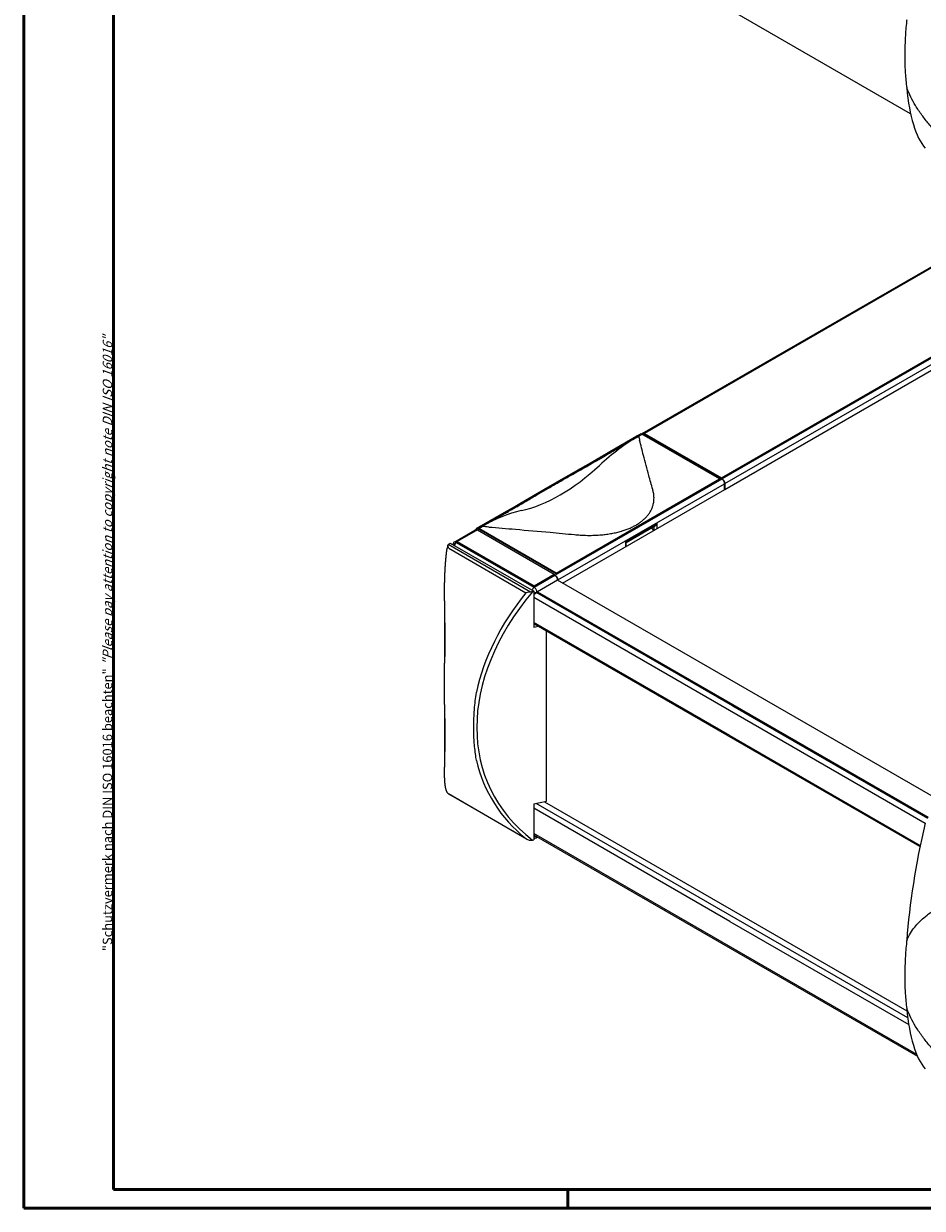
# Model space of a CAD drawing. Units: millimetres. Extents: x 1 to 593, y 1 to 419.
# Drawn here: x 1 to 191, y 1 to 252 of the extents above; entities that cross this region are included whole.
import ezdxf

# ---------------------------------------------------------------- set-up
doc = ezdxf.new("R2010")
doc.units = ezdxf.units.MM
doc.styles.get("Standard").update_dxf_attribs({"font": 'isocp.shx', "width": 1.2})

msp = doc.modelspace()

# ---------------------------------------------------------------- linework, layer by layer
at = {"color": 1, "linetype": 'Continuous', "lineweight": 50}
for p, q in [((1, 1), (1, 419)), ((116, 5), (116, 1)), ((593, 1), (1, 1))]:
    msp.add_line(p, q, dxfattribs=at)
at = {"color": 3, "linetype": 'Continuous', "lineweight": 50}
for p, q in [((20, 5), (20, 415)), ((589, 5), (20, 5))]:
    msp.add_line(p, q, dxfattribs=at)
at = {"color": 1}
for p, q in [((188.4544114, 232.5084648), (95.1147897, 286.3981205)), ((131.6964744, 164.8423353), (232.7420334, 223.181016)), ((233.2834548, 223.2230426), (132.2378957, 164.8843619)), ((148.5013517, 155.4946512), (249.5469107, 213.8333319)), ((148.5013517, 155.3313519), (249.5469107, 213.6700326)), ((249.6883321, 213.588383), (148.642773, 155.2497023)), ((149.2084585, 154.2699064), (250.2540175, 212.6085871)), ((149.2084585, 153.0451615), (250.2540175, 211.3838422)), ((130.567974, 164.3540946), (131.2722103, 164.7606857)), ((130.967974, 164.3144716), (131.6722103, 164.7210626)), ((131.6367854, 164.7402331), (131.7257637, 164.7916047)), ((148.0770876, 155.2497023), (131.6722103, 164.7210626)), ((131.8136317, 164.6394129), (132.0257637, 164.7618874)), ((132.0257637, 164.7618874), (148.5720624, 155.2088774)), ((132.0964744, 164.8027123), (132.2378957, 164.8843619)), ((132.2378957, 164.7210626), (132.0964744, 164.8027123)), ((132.2378957, 164.8843619), (148.5013517, 155.4946512)), ((132.2378957, 164.8843619), (132.2378957, 164.7210626)), ((148.5013517, 155.3313519), (148.5013517, 155.4946512)), ((148.5720624, 155.2088774), (113.3581447, 134.8781126)), ((113.5702767, 135.3271857), (148.0770876, 155.2497023)), ((148.0770876, 155.0864029), (113.5702767, 135.1638864)), ((113.9238301, 133.8983167), (149.1377478, 154.2290815)), ((114.9137796, 133.2451194), (149.2084585, 153.0451615)), ((148.0770876, 155.2497023), (148.0770876, 155.0864029)), ((148.642773, 155.2497023), (148.5013517, 155.3313519)), ((149.1377478, 153.0043367), (149.1377478, 154.2290815)), ((149.2084585, 154.2699064), (149.2084585, 153.0451615)), ((134.8895461, 145.7987543), (128.1720317, 141.9203956)), ((128.3184783, 141.8358446), (134.5359928, 145.4255282)), ((134.8895461, 144.7781336), (134.8895461, 145.7987543)), ((92.0984946, 141.980431), (96.3411353, 144.4299208)), ((96.8825567, 144.4719474), (92.639916, 142.0224576)), ((96.5206697, 144.4659342), (96.8653994, 144.664964)), ((96.7653994, 144.8381691), (97.4696357, 145.2447601)), ((96.8825567, 144.4719474), (97.1653994, 144.6352467)), ((96.8825567, 144.4719474), (113.1460126, 135.0822367)), ((97.1653994, 144.798546), (97.8696357, 145.205137)), ((113.5702767, 135.3271857), (97.1653994, 144.798546)), ((113.5702767, 135.1638864), (97.1653994, 144.6352467)), ((133.6714547, 144.9263869), (134.0636814, 144.4384503)), ((134.0636814, 144.4384503), (134.1824394, 144.3698853)), ((134.1824394, 145.2214041), (134.1824394, 144.3698853)), ((92.4984946, 141.940808), (92.639916, 142.0224576)), ((92.639916, 141.8591583), (92.4984946, 141.940808)), ((92.639916, 141.8591583), (92.4984946, 141.7775087)), ((108.9033719, 132.3061483), (92.4984946, 141.7775087)), ((92.639916, 142.0224576), (108.9033719, 132.632747)), ((92.639916, 141.8591583), (92.639916, 142.0224576)), ((108.9033719, 132.4694476), (92.639916, 141.8591583)), ((128.3184783, 141.8358446), (128.1720317, 141.9203956)), ((128.1720317, 141.9203956), (128.1720317, 140.8997748)), ((128.3184783, 140.9843258), (128.3184783, 141.8358446)), ((113.5702767, 135.1638864), (113.5702767, 135.3271857)), ((108.9033719, 132.632747), (113.1460126, 135.0822367)), ((113.1460126, 134.9189374), (108.9033719, 132.4694476)), ((113.287434, 134.8372877), (108.9033719, 132.3061483)), ((113.8531194, 133.8574918), (109.6104787, 131.4080021)), ((113.1460126, 135.0822367), (113.1460126, 134.9189374)), ((113.3581447, 134.8781126), (113.1460126, 135.000587)), ((113.1460126, 134.9189374), (113.287434, 134.8372877)), ((196.3502982, 86.2277234), (113.8531194, 133.8574918)), ((113.9238301, 133.816667), (113.9238301, 133.8983167)), ((109.4690574, 131.1630531), (108.8326613, 130.7956297)), ((108.9033719, 132.632747), (108.9033719, 132.4694476)), ((109.4690574, 131.3263524), (109.6104787, 131.4080021)), ((109.4690574, 131.1630531), (109.4690574, 131.3263524)), ((109.6104787, 131.2447028), (109.4690574, 131.1630531)), ((150.8348041, 107.2805281), (109.4690574, 131.1630531)), ((109.6104787, 131.4080021), (109.6104787, 131.2447028)), ((109.6104787, 131.4080021), (192.1550378, 83.7508787)), ((109.6104787, 131.2447028), (192.0734159, 83.6347038)), ((89.9414976, 129.5106272), (89.9414976, 116.2754088)), ((108.8326613, 130.224082), (191.5104581, 82.4900338)), ((150.2691186, 100.9608446), (108.8326613, 124.8841944)), ((190.4423502, 77.4962553), (108.8326613, 124.6136312)), ((150.8348041, 107.2805281), (192.0136164, 83.5059297)), ((150.2691186, 100.9608446), (190.4916329, 77.7383652)), ((150.2691186, 61.6710291), (108.8326613, 85.5943789)), ((187.861588, 41.2734013), (109.2992375, 86.6313955)), ((111.0618589, 87.0017898), (187.6915438, 42.7596206)), ((189.7406551, 33.5422393), (108.8326613, 80.2544913)), ((108.9033719, 79.9431033), (189.8953403, 33.1823685)), ((109.3033719, 79.3575468), (109.6104787, 79.534855)), ((150.2691186, 61.6710291), (188.0675448, 39.8480976))]:
    msp.add_line(p, q, dxfattribs=at)
at = {"color": 7}
for p, q in [((90.7336376, 141.3592947), (91.1549917, 141.695859)), ((108.1026859, 131.33127), (90.7336376, 141.3592947)), ((90.8411452, 140.5868746), (107.1564404, 131.1672345)), ((91.1549917, 141.695859), (108.8326613, 131.4896517)), ((108.8326613, 131.4896517), (108.5588393, 131.4132459)), ((108.8326613, 131.4896517), (108.8326613, 123.8635737)), ((109.7851291, 124.0637237), (108.8326613, 123.8635737)), ((111.5284351, 87.0998354), (111.5284351, 123.0572255)), ((89.9414976, 107.5261239), (89.9414976, 94.2909055)), ((107.2974516, 79.0909689), (90.7838449, 88.6251042)), ((107.1564404, 79.1797662), (90.8411452, 88.5994062)), ((108.8326613, 86.53335), (111.5284351, 87.0998354)), ((108.8326613, 86.53335), (108.8326613, 78.9072719)), ((108.5588393, 78.8685968), (108.8326613, 78.9072719))]:
    msp.add_line(p, q, dxfattribs=at)
at = {"color": 1}
for centre, start, end in [((92.4984946, 141.2876107), 120, 173.437443165), ((108.9033719, 80.0503671), 264.929103317, 300)]:
    msp.add_arc(centre, 0.8, start, end, dxfattribs=at)
msp.add_ellipse((207.2455728, 275.678563), major_axis=(12.8287102, 52.4246061), ratio=0.2898732602, start_param=2.4426376929, end_param=2.9307784655)
for centre, major_axis, start_param, end_param in [((130.967974, 131.6546083), (-20, -34.6410162), 3.926990817, 4.2238840145), ((130.967974, 163.6612743), (0.4, -0.6928203), 2.3561944902, 3.1415926536), ((131.6722103, 164.0678653), (0.4, -0.6928203), 2.3561944902, 3.1415926536), ((132.0964744, 164.149515), (0.4, -0.6928203), 2.3561944902, 3.4117396144), ((132.0257637, 164.2719895), (0.3, -0.5196152), 2.3561944902, 3.1415926536), ((114.4188048, 184.5619295), (-20, -34.6410162), 0.4885049659, 1.0822913609), ((148.5720624, 154.5556802), (0.4, -0.6928203), 0.7853981634, 2.3561944902), ((148.642773, 154.596505), (0.4, -0.6928203), 0.7853981634, 2.3561944902), ((97.8696357, 112.5452738), (-20, -34.6410162), 3.6300976195, 3.926990817), ((134.5359928, 146.0028785), (-0.3535534, -0.6123724), 0.7853981634, 1.5707963268), ((96.7411353, 143.7371005), (0.4, -0.6928203), 2.3561944902, 3.1415926536), ((96.811846, 143.9412246), (0.3, -0.5196152), 2.3561944902, 3.1110242181), ((97.1653994, 144.1453488), (0.4, -0.6928203), 2.3561944902, 3.8643269014), ((97.1653994, 144.1453488), (0.3, -0.5196152), 2.3561944902, 3.1415926536), ((97.8696357, 144.5519398), (0.4, -0.6928203), 2.3561944902, 3.1415926536), ((92.4984946, 141.2876107), (-0.4, -0.6928203), 3.926990817, 5.1214495319), ((92.4984946, 141.1243114), (-0.4, -0.6928203), 3.926990817, 4.9351988157), ((92.4984946, 141.2876107), (0.4, -0.6928203), 2.3561944902, 3.1415926536), ((113.287434, 134.1840905), (0.4, -0.6928203), 0.7853981634, 2.3561944902), ((113.3581447, 134.2249153), (0.4, -0.6928203), 0.7853981634, 2.3561944902), ((108.9033719, 131.6529511), (-0.4, -0.6928203), 3.926990817, 4.9351988157), ((108.9033719, 131.6529511), (0.8, 0), 4.6238851372, 5.4977871438), ((108.9033719, 131.6529511), (0.4, -0.6928203), 0.7853981634, 2.3561944902), ((108.9033719, 80.8668637), (0.5656854, -0.9797959), 5.4092833006, 5.4977871438), ((108.9033719, 80.0503671), (0.8, 0), 4.6238851372, 5.3328264461), ((108.9033719, 80.0503671), (0.4, -0.6928203), 0, 0.6204374657)]:
    msp.add_ellipse(centre, major_axis=major_axis, ratio=0.5773502692, start_param=start_param, end_param=end_param, dxfattribs=at)
at = {"color": 7}
for centre, major_axis, ratio, start_param, end_param in [((90.7786269, 140.7395384), (-0.3513887, -0.720266), 0.5249870856, 3.9776171539, 4.1484288427), ((149.8515761, 113.8181074), (-50.1978254, -24.1495459), 0.7151868308, 5.2722400362, 6.6313706941), ((149.57796, 114.2521328), (-50.5875399, -24.9693599), 0.7157534295, 5.2847141005, 5.7728548731), ((149.57796, 114.2521328), (-50.5875399, -24.9693599), 0.7157534295, 6.1143160808, 6.6024568535), ((207.2455728, 80.957721), (12.8287102, 52.4246061), 0.2898732602, 1.6130357125, 2.1011764852), ((207.2455728, 80.957721), (12.8287102, 52.4246061), 0.2898732602, 2.4426376929, 2.9307784655)]:
    msp.add_ellipse(centre, major_axis=major_axis, ratio=ratio, start_param=start_param, end_param=end_param, dxfattribs=at)
for points, knots in [([(187.6473058, 252.366789), (187.6455553, 252.3521681), (187.6438115, 252.3375496), (187.6139108, 252.0859672), (187.5874811, 251.8494948), (187.4415585, 250.4621442), (187.3577122, 249.3120689), (187.2614053, 247.3396642), (187.2362501, 246.4938603), (187.2174752, 244.9717077), (187.2192087, 244.2904612), (187.2464364, 242.7768156), (187.277899, 241.9480443), (187.3945907, 240.058331), (187.4958125, 238.9905978), (187.6438115, 237.9635141), (187.6455553, 237.951464), (187.6473058, 237.9394193)], [-0.0497212331, -0.0497212331, -0.0497212331, -0.0497212331, 0, 0, 0.8061296219, 0.8061296219, 4.7465958635, 4.7465958635, 7.759708921, 7.759708921, 10.2659097019, 10.2659097019, 13.4050438768, 13.4050438768, 17.5941120994, 17.5941120994, 17.64386428, 17.64386428, 17.64386428, 17.64386428]), ([(207.8362152, 215.7731131), (207.3506407, 216.1520837), (206.844319, 216.5552756), (205.2785229, 217.8243262), (204.1809687, 218.7428389), (201.8637952, 220.7417007), (200.6432753, 221.8289396), (198.1690542, 224.1184489), (196.9220932, 225.321996), (195.1323271, 227.1551183), (194.5360524, 227.7862703), (193.3887829, 229.0508956), (192.837561, 229.6845636), (191.797029, 230.9472732), (191.3063624, 231.5758956), (190.371545, 232.8620323), (189.9273044, 233.5194521), (189.1501088, 234.7890384), (188.8104254, 235.3937635), (188.1897643, 236.6326119), (187.9064023, 237.2645936), (187.6473058, 237.9394193)], [1.9560316364, 1.9560316364, 1.9560316364, 1.9560316364, 4.1440657192, 4.1440657192, 8.5507867333, 8.5507867333, 13.4237003342, 13.4237003342, 18.7376669455, 18.7376669455, 21.5265031423, 21.5265031423, 24.3153393391, 24.3153393391, 27.0255605968, 27.0255605968, 29.7357818545, 29.7357818545, 32.0538747738, 32.0538747738, 34.2621422865, 34.2621422865, 34.2621422865, 34.2621422865])]:
    msp.add_open_spline(points, degree=3, knots=knots)
at = {"color": 1}
for points, degree, knots in [([(121.2897813, 158.9400211), (121.7163324, 159.1911579), (122.1419137, 159.4415171), (122.5663286, 159.6909856), (122.9893806, 159.9394502), (123.4108734, 160.1867975), (123.8306103, 160.4329144), (124.2483949, 160.6776876), (124.6640306, 160.9210039), (125.077321, 161.1627501), (125.4880695, 161.4028129), (125.8960797, 161.6410792), (126.301155, 161.8774356), (126.703099, 162.1117689), (127.1017151, 162.3439659), (127.4968068, 162.5739135), (127.8881777, 162.8014982), (128.2756312, 163.026607), (128.6589709, 163.2491266), (129.0380001, 163.4689437), (129.4125225, 163.6859451), (129.6469724, 163.8216825), (129.8797876, 163.9563923), (130.1109231, 164.0900483), (130.3403336, 164.2226244), (130.567974, 164.3540946)], 1, [0, 0, 0.5071866181, 1.0143732363, 1.5215598544, 2.0287464725, 2.5359330907, 3.0431197088, 3.5503063269, 4.057492945, 4.5646795632, 5.0718661813, 5.5790527994, 6.0862394176, 6.5934260357, 7.1006126538, 7.607799272, 8.1149858901, 8.6221725082, 9.1293591264, 9.6365457445, 10.1437323626, 10.4643009399, 10.7848695172, 11.1054380945, 11.4260066718, 11.746575249, 11.746575249]), ([(121.5302999, 158.779779), (122.2013195, 159.178575), (122.8690028, 159.5743437), (123.5299604, 159.9650993), (124.1082984, 160.3070106), (124.6814777, 160.6450785), (125.2472887, 160.978016), (125.6514394, 161.2158286), (126.0518316, 161.4510242), (126.447717, 161.6831694), (126.6456597, 161.799242), (126.8424032, 161.9145096), (127.0381283, 162.0290786), (127.3121434, 162.1894753), (127.5842307, 162.3485426), (127.8540957, 162.5061084), (128.2319067, 162.7267005), (128.6053594, 162.9443481), (128.9736742, 163.1585979), (129.4893149, 163.4585476), (129.9948695, 163.7518278), (130.488406, 164.0373228), (130.6495608, 164.1305457), (130.8094366, 164.22294), (130.967974, 164.3144716)], 3, [0, 0, 0, 0, 2.3541605958, 2.3541605958, 2.3541605958, 4.4140511171, 4.4140511171, 4.4140511171, 5.8854014895, 5.8854014895, 5.8854014895, 6.6210766757, 6.6210766757, 6.6210766757, 7.6510219363, 7.6510219363, 7.6510219363, 9.0929453013, 9.0929453013, 9.0929453013, 11.1116380122, 11.1116380122, 11.1116380122, 11.770802979, 11.770802979, 11.770802979, 11.770802979]), ([(133.9475553, 153.0395422), (133.6588301, 154.0233313), (133.3824988, 155.0036693), (132.7247431, 157.4082114), (132.3547871, 158.8248288), (131.7182448, 161.316465), (131.4463177, 162.400498), (131.1802176, 163.4649218)], 3, [293.4925040232, 293.4925040232, 293.4925040232, 293.4925040232, 298.2638723931, 298.2638723931, 305.274184934, 305.274184934, 310.8054891486, 310.8054891486, 310.8054891486, 310.8054891486]), ([(104.6364039, 149.325104), (104.8694483, 149.4645306), (105.1090268, 149.6075109), (105.3550454, 149.7539909), (105.6074098, 149.9039165), (105.8660259, 150.0572337), (106.1307996, 150.2138883), (106.4016366, 150.3738263), (106.6784427, 150.5369937), (106.961124, 150.7033362), (107.249586, 150.8728), (107.5437348, 151.0453308), (107.8434761, 151.2208747), (108.1487158, 151.3993775), (108.4593597, 151.5807853), (108.7753136, 151.7650438), (109.0964834, 151.9520991), (109.4227749, 152.141897), (109.7540939, 152.3343836), (110.0903463, 152.5295046), (110.431438, 152.7272061), (110.7544222, 152.91421), (111.0821562, 153.1037715), (111.4144845, 153.2958009), (111.7512518, 153.4902085), (112.0923028, 153.6869046), (112.437482, 153.8857994), (112.7866341, 154.0868032), (113.1396038, 154.2898263), (113.4962357, 154.494779), (113.8563744, 154.7015714), (114.2198646, 154.910114), (114.5865508, 155.1203169), (114.9562778, 155.3320905), (115.3288902, 155.545345), (115.7042326, 155.7599907), (116.0821496, 155.9759378), (116.4624859, 156.1930967), (116.8450862, 156.4113776), (117.229795, 156.6306908), (117.616457, 156.8509465), (117.9359758, 157.0328273), (118.2570564, 157.2154818), (118.579614, 157.398861), (118.9035639, 157.5829156), (119.2288213, 157.7675965), (119.5553014, 157.9528543), (119.8829194, 158.13864), (120.2115904, 158.3249043), (120.5412297, 158.5115981), (120.8717526, 158.6986721)], 1, [0, 0, 0.5071331437, 1.0142662874, 1.5213994312, 2.0285325749, 2.5356657186, 3.0427988623, 3.549932006, 4.0570651497, 4.5641982935, 5.0713314372, 5.5784645809, 6.0855977246, 6.5927308683, 7.0998640121, 7.6069971558, 8.1141302995, 8.6212634432, 9.1283965869, 9.6355297306, 10.1426628744, 10.6159522954, 11.0892417164, 11.5625311374, 12.0358205584, 12.5091099795, 12.9823994005, 13.4556888215, 13.9289782425, 14.4022676635, 14.8755570845, 15.3488465056, 15.8221359266, 16.2954253476, 16.7687147686, 17.2420041896, 17.7152936106, 18.1885830317, 18.6618724527, 19.1351618737, 19.6084512947, 19.9976334375, 20.3868155804, 20.7759977232, 21.165179866, 21.5543620089, 21.9435441517, 22.3327262945, 22.7219084374, 23.1110905802, 23.500272723, 23.500272723]), ([(105.2065282, 149.3574886), (105.8957026, 149.7775568), (106.6753103, 150.2455421), (107.5376796, 150.7568292), (108.2922527, 151.2042055), (109.1082036, 151.6835901), (109.9839254, 152.1940832), (110.6094411, 152.5587211), (111.2648917, 152.9388937), (111.9451181, 153.3316206), (112.2852312, 153.527984), (112.6318266, 153.7276537), (112.9848735, 153.9306102), (113.4791392, 154.2147494), (113.9856905, 154.5051229), (114.5024433, 154.8005316), (115.2258971, 155.2141037), (115.9681128, 155.6368457), (116.7280396, 156.0681396), (117.7919372, 156.671951), (118.890402, 157.2924252), (120.0073142, 157.9203375), (120.3720202, 158.1253702), (120.7386791, 158.3311886), (121.1067103, 158.5374631)], 3, [0, 0, 0, 0, 4.7080163082, 4.7080163082, 4.7080163082, 8.8275305778, 8.8275305778, 8.8275305778, 11.7700407704, 11.7700407704, 11.7700407704, 13.2412958667, 13.2412958667, 13.2412958667, 15.3010530015, 15.3010530015, 15.3010530015, 18.1847129903, 18.1847129903, 18.1847129903, 22.2218369745, 22.2218369745, 22.2218369745, 23.5400815408, 23.5400815408, 23.5400815408, 23.5400815408]), ([(121.5302999, 158.779779), (121.5127409, 158.769529), (121.4951704, 158.7592981), (121.4775885, 158.7490864), (121.4529739, 158.7347899), (121.4283369, 158.720531), (121.4036777, 158.7063096), (121.3691548, 158.6863998), (121.3345883, 158.6665635), (121.2999788, 158.6468012), (121.2515254, 158.619134), (121.2029874, 158.5916116), (121.154366, 158.5642347), (121.1384897, 158.5552953), (121.1226044, 158.5463714), (121.1067103, 158.5374631)], 3, [0, 0, 0, 0, 0.06353888238, 0.06353888238, 0.06353888238, 0.1524933177, 0.1524933177, 0.1524933177, 0.27702952716, 0.27702952716, 0.27702952716, 0.4513802204, 0.4513802204, 0.4513802204, 0.508311059, 0.508311059, 0.508311059, 0.508311059]), ([(117.3983861, 143.484875), (117.7890358, 143.4466586), (118.1955182, 143.4136542), (119.1125069, 143.3570241), (119.62708, 143.3368461), (120.6566895, 143.3224263), (121.1718852, 143.3282079), (122.1774549, 143.3657905), (122.667827, 143.3976067), (123.4754358, 143.4711488), (123.8322286, 143.5105583), (124.5550263, 143.6075333), (124.9210234, 143.6651178), (125.6432559, 143.797482), (125.9995878, 143.8722921), (126.6853351, 144.0351433), (127.01475, 144.1231849), (127.5921883, 144.2937171), (127.8691777, 144.3825424), (128.4219439, 144.5769709), (128.697709, 144.6825852), (129.2332176, 144.9064446), (129.4930334, 145.0247243), (129.9848386, 145.2675379), (130.2168359, 145.3920665), (130.6442027, 145.6388068), (130.8598925, 145.7727505), (131.280458, 146.0566944), (131.4853245, 146.2066991), (131.8730603, 146.5158751), (132.0559896, 146.6750882), (132.3927497, 146.9942279), (132.5465996, 147.1541478), (132.84197, 147.487532), (132.9944627, 147.6777198), (133.2765292, 148.0736361), (133.406104, 148.2793645), (133.6353656, 148.6963456), (133.7351048, 148.9076541), (133.9030704, 149.3249615), (133.9713297, 149.530956), (134.0987083, 149.9972291), (134.1538157, 150.2803456), (134.2189107, 150.8609115), (134.2289247, 151.1583599), (134.2039488, 151.7528053), (134.1689995, 152.0498942), (134.0709133, 152.5793178), (134.0137479, 152.8140006), (133.9475553, 153.0395422)], 3, [74.0273921488, 74.0273921488, 74.0273921488, 74.0273921488, 75.1975486488, 75.1975486488, 76.6111150949, 76.6111150949, 78.0246815409, 78.0246815409, 79.438247987, 79.438247987, 80.4774587486, 80.4774587486, 81.5166695103, 81.5166695103, 82.5558802719, 82.5558802719, 83.5950910335, 83.5950910335, 84.5016727651, 84.5016727651, 85.4082544967, 85.4082544967, 86.3148362282, 86.3148362282, 87.2214179598, 87.2214179598, 88.1279996914, 88.1279996914, 89.034581423, 89.034581423, 89.9411631545, 89.9411631545, 90.8477448861, 90.8477448861, 91.8869556477, 91.8869556477, 92.9261664094, 92.9261664094, 93.965377171, 93.965377171, 95.0045879326, 95.0045879326, 96.4181543787, 96.4181543787, 97.8317208247, 97.8317208247, 99.2452872708, 99.2452872708, 100.4154437709, 100.4154437709, 100.4154437709, 100.4154437709]), ([(97.4696357, 145.2447601), (97.7925333, 145.4310982), (98.1119299, 145.6152411), (98.427736, 145.7971371), (98.7398619, 145.9767342), (99.0482181, 146.1539807), (99.3527151, 146.3288248), (99.6532631, 146.5012146), (99.9497727, 146.6710984), (100.2421542, 146.8384244), (100.5303182, 147.0031406), (100.814175, 147.1651954), (101.0936351, 147.324537), (101.3686088, 147.4811134), (101.6390066, 147.6348729), (101.904739, 147.7857637), (102.1657163, 147.933734), (102.4218489, 148.078732), (102.6730474, 148.2207058), (102.9192221, 148.3596036), (103.1602834, 148.4953737), (103.3503561, 148.602247), (103.5374128, 148.7072627), (103.7214367, 148.8104109), (103.9024107, 148.9116815), (104.0803181, 149.0110643), (104.255142, 149.1085495), (104.4268655, 149.2041269)], 1, [0, 0, 0.4589498116, 0.9178996232, 1.3768494347, 1.8357992463, 2.2947490579, 2.7536988695, 3.2126486811, 3.6715984926, 4.1305483042, 4.5894981158, 5.0484479274, 5.507397739, 5.9663475505, 6.4252973621, 6.8842471737, 7.3431969853, 7.8021467968, 8.2610966084, 8.72004642, 9.1789962316, 9.5476865094, 9.9163767872, 10.285067065, 10.6537573428, 11.0224476206, 11.3911378984, 11.7598281762, 11.7598281762]), ([(97.8696357, 145.205137), (98.4358558, 145.5320444), (98.9871648, 145.849194), (99.52075, 146.1549576), (99.9876371, 146.4225007), (100.4409498, 146.6813239), (100.8791136, 146.9305272), (101.1920878, 147.1085295), (101.4972033, 147.2815509), (101.7944502, 147.4495867), (101.9430736, 147.5336046), (102.0898366, 147.6164363), (102.2346877, 147.6980524), (102.4374794, 147.8123149), (102.6365233, 147.9241944), (102.8316906, 148.0336171), (103.1049249, 148.1868089), (103.3705579, 148.3351834), (103.6282917, 148.4785725), (103.9891191, 148.6793172), (104.3344501, 148.8702818), (104.6637212, 149.051157), (104.7712382, 149.1102183), (104.8770455, 149.1682053), (104.9811307, 149.2251117)], 3, [0, 0, 0, 0, 2.3542232452, 2.3542232452, 2.3542232452, 4.4141685848, 4.4141685848, 4.4141685848, 5.8855581131, 5.8855581131, 5.8855581131, 6.6212528772, 6.6212528772, 6.6212528772, 7.651225547, 7.651225547, 7.651225547, 9.0931872847, 9.0931872847, 9.0931872847, 11.1119337175, 11.1119337175, 11.1119337175, 11.7711162261, 11.7711162261, 11.7711162261, 11.7711162261]), ([(105.2065282, 149.3574886), (105.1972271, 149.3518194), (105.1879147, 149.3461693), (105.1785908, 149.3405384), (105.1655373, 149.332655), (105.1524616, 149.3248092), (105.1393636, 149.317001), (105.1210264, 149.3060694), (105.1026456, 149.2952116), (105.0842218, 149.2844276), (105.0584284, 149.2693301), (105.0325504, 149.2543774), (105.006589, 149.2395702), (104.9981118, 149.2347352), (104.9896257, 149.2299157), (104.9811307, 149.2251117)], 3, [0, 0, 0, 0, 0.06353888238, 0.06353888238, 0.06353888238, 0.1524933177, 0.1524933177, 0.1524933177, 0.27702952716, 0.27702952716, 0.27702952716, 0.4513802204, 0.4513802204, 0.4513802204, 0.508311059, 0.508311059, 0.508311059, 0.508311059]), ([(99.3410991, 145.0825981), (101.1847352, 144.9289651), (103.0623354, 144.771968), (107.3779759, 144.4044601), (109.8316291, 144.1908659), (113.9964183, 143.8111105), (115.6944135, 143.6515705), (117.3983861, 143.484875)], 3, [1.4790083263, 1.4790083263, 1.4790083263, 1.4790083263, 7.0103125409, 7.0103125409, 14.0206250817, 14.0206250817, 18.7919934516, 18.7919934516, 18.7919934516, 18.7919934516]), ([(90.7001142, 88.7003041), (90.7043164, 88.6944861), (90.7087014, 88.6889043), (90.7464235, 88.6446222), (90.7894788, 88.6170182), (90.8406274, 88.5995818), (90.8408862, 88.5994939), (90.8411452, 88.5994062)], 3, [0.37854243149, 0.37854243149, 0.37854243149, 0.37854243149, 0.43969538149, 0.43969538149, 0.88459009285, 0.88459009285, 0.88685104563, 0.88685104563, 0.88685104563, 0.88685104563])]:
    msp.add_open_spline(points, degree=degree, knots=knots, dxfattribs=at)
for points, degree in [([(130.967974, 164.3144716), (131.0383336, 164.0327499), (131.1090654, 163.7495367), (131.1802176, 163.4649218)], 3), ([(120.8717526, 158.6986721), (120.9556929, 158.7463595), (121.0394672, 158.7943388), (121.1230743, 158.8426094), (121.2065128, 158.8911704), (121.2897813, 158.9400211)], 1), ([(104.4268655, 149.2041269), (104.4690845, 149.227781), (104.5111488, 149.2517063), (104.5530573, 149.2759022), (104.5948093, 149.3003683), (104.6364039, 149.325104)], 1), ([(99.3410991, 145.0825981), (98.8481316, 145.1236779), (98.3575919, 145.1645149), (97.8696357, 145.205137)], 3), ([(90.6468823, 141.2804551), (90.6438638, 141.2703385), (90.6408747, 141.2602243), (90.6379171, 141.2501158)], 3)]:
    msp.add_open_spline(points, degree=degree, dxfattribs=at)
at = {"color": 7}
for points, degree, knots in [([(89.9414976, 129.5106272), (89.9417622, 129.9605682), (89.942685, 130.4139821), (89.9444598, 130.8706224), (89.9472802, 131.3302429), (89.9513399, 131.7925971), (89.9568325, 132.2574387), (89.9639518, 132.7245213), (89.9728914, 133.1935985), (89.9838449, 133.664424), (89.9970061, 134.1367513), (90.0125686, 134.6103342), (90.0307261, 135.0849261), (90.0516722, 135.5602809), (90.0756007, 136.036152), (90.1027052, 136.5122932), (90.1331793, 136.9884579), (90.1672168, 137.4644), (90.2050113, 137.939873), (90.2467565, 138.4146305), (90.292646, 138.8884261), (90.3235029, 139.1830467), (90.3563104, 139.4773638), (90.3911571, 139.771258), (90.4281318, 140.0646098), (90.4673229, 140.3572997), (90.5088192, 140.6492084)], 1, [0, 0, 0.4758462619, 0.9516925237, 1.4275387856, 1.9033850474, 2.3792313093, 2.8550775712, 3.330923833, 3.8067700949, 4.2826163567, 4.7584626186, 5.2343088805, 5.7101551423, 6.1860014042, 6.661847666, 7.1376939279, 7.6135401898, 8.0893864516, 8.5652327135, 9.0410789753, 9.5169252372, 9.8132855108, 10.1096457844, 10.406006058, 10.7023663316, 10.9987266052, 11.2950868788, 11.2950868788]), ([(90.8411452, 140.5868746), (90.8408862, 140.5875109), (90.8406274, 140.5881472), (90.7894788, 140.7139792), (90.7464235, 140.8384659), (90.6816516, 141.0704188), (90.6583829, 141.1807852), (90.6468823, 141.2804551)], 3, [-0.0022711161, -0.0022711161, -0.0022711161, -0.0022711161, 0, 0, 0.44689476823, 0.44689476823, 0.87283182167, 0.87283182167, 0.87283182167, 0.87283182167]), ([(108.1026859, 131.33127), (108.0006893, 131.3230544), (107.8923227, 131.3106331), (107.5700893, 131.2634568), (107.3551694, 131.2196888), (107.157597, 131.1675401), (107.1570186, 131.1673874), (107.1564404, 131.1672345)], 3, [0.40234323882, 0.40234323882, 0.40234323882, 0.40234323882, 0.69406854978, 0.69406854978, 1.24539015189, 1.24539015189, 1.24700942409, 1.24700942409, 1.24700942409, 1.24700942409]), ([(89.9414976, 129.5106272), (89.9414938, 129.4184096), (89.9415548, 129.3264569), (89.9436409, 127.5924782), (89.9619149, 126.04172), (89.9870736, 123.8778332), (89.9953966, 123.1688694), (90.0075811, 121.8339683), (90.0114354, 121.2076713), (90.012394, 120.0594279), (90.0096459, 119.5350473), (89.9976908, 118.5736621), (89.9883852, 118.1367626), (89.9687452, 117.4091778), (89.9586955, 117.1070432), (89.9455677, 116.6340893), (89.9414909, 116.4492267), (89.9414976, 116.2754088)], 3, [13.1270962861, 13.1270962861, 13.1270962861, 13.1270962861, 13.4237003342, 13.4237003342, 18.7376669455, 18.7376669455, 21.5265031423, 21.5265031423, 24.3153393391, 24.3153393391, 27.0255605968, 27.0255605968, 29.7357818545, 29.7357818545, 32.0538747738, 32.0538747738, 33.8029432057, 33.8029432057, 33.8029432057, 33.8029432057]), ([(89.9414976, 107.5261239), (89.9415405, 107.7003378), (89.9416634, 107.8722094), (89.9418571, 108.0418794), (89.9421129, 108.2094883), (89.9424218, 108.3751769), (89.9427748, 108.5390856), (89.9431629, 108.7013552), (89.9435773, 108.8621262), (89.944009, 109.0215393), (89.944449, 109.179735), (89.9448884, 109.336854), (89.9453183, 109.4930369), (89.9457297, 109.6484243), (89.9461137, 109.8031568), (89.9464612, 109.9573751), (89.9467635, 110.1112197), (89.9470115, 110.2648313), (89.9471963, 110.4183504), (89.9473089, 110.5719178), (89.9473404, 110.725674), (89.9473347, 111.0514635), (89.9473592, 111.3796061), (89.9474004, 111.7095971), (89.9474449, 112.0409318), (89.9474791, 112.3731056), (89.9474896, 112.7056139), (89.947463, 113.0379519), (89.9473857, 113.3696151), (89.9472443, 113.7000987), (89.9464641, 114.2272143), (89.9450161, 114.7503396), (89.9433835, 115.2674381), (89.9420496, 115.7764733), (89.9414976, 116.2754088)], 1, [0, 0, 0.1918783907, 0.3837567814, 0.5756351722, 0.7675135629, 0.9593919536, 1.1512703443, 1.3431487351, 1.5350271258, 1.7269055165, 1.9187839072, 2.110662298, 2.3025406887, 2.4944190794, 2.6862974701, 2.8781758608, 3.0700542516, 3.2619326423, 3.453811033, 3.6456894237, 3.8375678145, 4.2420835714, 4.6465993284, 5.0511150853, 5.4556308423, 5.8601465993, 6.2646623562, 6.6691781132, 7.0736938701, 7.4782096271, 8.1265034514, 8.7747972756, 9.4230910999, 10.0713849242, 10.7196787485, 10.7196787485]), ([(96.7063142, 95.7233832), (96.7040832, 95.7357054), (96.7018589, 95.7480329), (96.663687, 95.9603136), (96.6294605, 96.1617661), (96.4380037, 97.3543306), (96.3173073, 98.3863132), (96.1743105, 100.2205558), (96.1348094, 101.0290304), (96.105298, 102.5233049), (96.1081045, 103.2071724), (96.1506647, 104.7611101), (96.1996157, 105.6363083), (96.3703402, 107.6919614), (96.5129201, 108.9004536), (96.7018589, 110.1220685), (96.7040832, 110.1364095), (96.7063142, 110.150753)], 3, [-0.0497212331, -0.0497212331, -0.0497212331, -0.0497212331, 0, 0, 0.8061296219, 0.8061296219, 4.7465958635, 4.7465958635, 7.759708921, 7.759708921, 10.2659097019, 10.2659097019, 13.4050438768, 13.4050438768, 17.5941120994, 17.5941120994, 17.64386428, 17.64386428, 17.64386428, 17.64386428]), ([(89.9414976, 107.5261239), (89.9414983, 107.2076316), (89.9433373, 106.8980785), (89.9512121, 106.0820371), (89.9591966, 105.5915951), (89.9752187, 104.6467551), (89.9833396, 104.1919682), (90.0066033, 102.6773382), (90.0143006, 101.6693459), (90.0095516, 100.113511), (90.0047621, 99.557809), (89.9914287, 98.4505994), (89.9829069, 97.8991014), (89.9582164, 96.3105579), (89.9413838, 95.278271), (89.9414976, 94.2909055)], 3, [47.5732763198, 47.5732763198, 47.5732763198, 47.5732763198, 48.7463056647, 48.7463056647, 50.7525725265, 50.7525725265, 52.7588393884, 52.7588393884, 57.6064842478, 57.6064842478, 60.3382641884, 60.3382641884, 63.070044129, 63.070044129, 68.2491232395, 68.2491232395, 68.2491232395, 68.2491232395]), ([(90.7001142, 88.7003041), (90.6367753, 88.7921038), (90.5776744, 88.8861285), (90.5226332, 88.9824594), (90.4714735, 89.0811779), (90.424017, 89.1823654), (90.3800853, 89.2861032), (90.3395002, 89.3924726), (90.3020833, 89.501555), (90.2676565, 89.6134317), (90.2360413, 89.7281842), (90.2070595, 89.8458937), (90.1805328, 89.9666416), (90.156283, 90.0905092), (90.1341316, 90.2175778), (90.1139004, 90.347929), (90.0954112, 90.4816438), (90.0784856, 90.6188039), (90.0629453, 90.7594904), (90.0486121, 90.9037847), (90.0353076, 91.0517681), (90.0220998, 91.2152812), (90.0101457, 91.3826194), (89.9993868, 91.5536935), (89.9897646, 91.728414), (89.9812206, 91.9066914), (89.9736962, 92.0884364), (89.9671331, 92.2735593), (89.9614726, 92.4619709), (89.9566564, 92.6535817), (89.9526258, 92.8483022), (89.9493224, 93.0460431), (89.9466878, 93.2467147), (89.9446633, 93.4502278), (89.9431906, 93.6564929), (89.942211, 93.8654205), (89.9416662, 94.0769212), (89.9414976, 94.2909055)], 1, [0, 0, 0.3066169642, 0.6132339285, 0.9198508927, 1.226467857, 1.5330848212, 1.8397017855, 2.1463187497, 2.452935714, 2.7595526782, 3.0661696424, 3.3727866067, 3.6794035709, 3.9860205352, 4.2926374994, 4.5992544637, 4.9058714279, 5.2124883922, 5.5191053564, 5.8257223206, 6.1323392849, 6.4629269701, 6.7935146553, 7.1241023406, 7.4546900258, 7.785277711, 8.1158653962, 8.4464530814, 8.7770407667, 9.1076284519, 9.4382161371, 9.7688038223, 10.0993915075, 10.4299791928, 10.760566878, 11.0911545632, 11.4217422484, 11.7523299337, 11.7523299337]), ([(107.1564404, 79.1797662), (107.1570186, 79.1793705), (107.157597, 79.178975), (107.3722985, 79.0323324), (107.607158, 78.9276664), (107.9271504, 78.8558807), (108.0171737, 78.8443497), (108.1026859, 78.8421856)], 3, [-0.002103045, -0.002103045, -0.002103045, -0.002103045, 0, 0, 0.7782950957, 0.7782950957, 1.0957751164, 1.0957751164, 1.0957751164, 1.0957751164]), ([(108.1026859, 78.8421856), (108.1484755, 78.8410267), (108.1941617, 78.8410659), (108.3481098, 78.844933), (108.455648, 78.8540218), (108.5588393, 78.8685968)], 3, [0.77953594019, 0.77953594019, 0.77953594019, 0.77953594019, 0.91595037353, 0.91595037353, 1.24364130037, 1.24364130037, 1.24364130037, 1.24364130037]), ([(187.6473058, 57.645947), (187.6503189, 57.6528604), (187.6533352, 57.6597656), (187.845262, 58.0981424), (188.0470596, 58.4982833), (188.5252289, 59.341968), (188.8076556, 59.7716126), (189.4024361, 60.5737953), (189.714503, 60.9452098), (190.8258488, 62.1359194), (191.6890795, 62.8474471), (193.1481414, 63.8693093), (193.6963987, 64.2185682), (194.8354791, 64.8986428), (195.4263529, 65.2293755), (197.2777577, 66.2281388), (198.598614, 66.8901602), (201.2494891, 68.2921647), (202.5754312, 69.0251515), (205.0676797, 70.646382), (206.23766, 71.5132414), (207.4970176, 72.7009133), (207.6678397, 72.868109), (207.8362152, 73.0397394)], 3, [47.1140772391, 47.1140772391, 47.1140772391, 47.1140772391, 47.1397580084, 47.1397580084, 48.7463056647, 48.7463056647, 50.7525725265, 50.7525725265, 52.7588393884, 52.7588393884, 57.6064842478, 57.6064842478, 60.3382641884, 60.3382641884, 63.070044129, 63.070044129, 68.6388344074, 68.6388344074, 73.8990286183, 73.8990286183, 78.6613810396, 78.6613810396, 79.4201878893, 79.4201878893, 79.4201878893, 79.4201878893]), ([(187.6473058, 57.645947), (187.6455553, 57.6313261), (187.6438115, 57.6167077), (187.6139108, 57.3651252), (187.5874811, 57.1286528), (187.4415585, 55.7413022), (187.3577122, 54.5912269), (187.2614053, 52.6188222), (187.2362501, 51.7730183), (187.2174752, 50.2508657), (187.2192087, 49.5696192), (187.2464364, 48.0559736), (187.277899, 47.2272023), (187.3945907, 45.337489), (187.4958125, 44.2697558), (187.6438115, 43.2426721), (187.6455553, 43.2306221), (187.6473058, 43.2185773)], 3, [-0.0497212331, -0.0497212331, -0.0497212331, -0.0497212331, 0, 0, 0.8061296219, 0.8061296219, 4.7465958635, 4.7465958635, 7.759708921, 7.759708921, 10.2659097019, 10.2659097019, 13.4050438768, 13.4050438768, 17.5941120994, 17.5941120994, 17.64386428, 17.64386428, 17.64386428, 17.64386428]), ([(207.8362152, 21.0522711), (207.3506407, 21.4312417), (206.844319, 21.8344337), (205.2785229, 23.1034842), (204.1809687, 24.0219969), (201.8637952, 26.0208587), (200.6432753, 27.1080976), (198.1690542, 29.3976069), (196.9220932, 30.601154), (195.1323271, 32.4342763), (194.5360524, 33.0654283), (193.3887829, 34.3300536), (192.837561, 34.9637216), (191.797029, 36.2264312), (191.3063624, 36.8550536), (190.371545, 38.1411903), (189.9273044, 38.7986102), (189.1501088, 40.0681964), (188.8104254, 40.6729215), (188.1897643, 41.91177), (187.9064023, 42.5437516), (187.6473058, 43.2185773)], 3, [1.9560316364, 1.9560316364, 1.9560316364, 1.9560316364, 4.1440657192, 4.1440657192, 8.5507867333, 8.5507867333, 13.4237003342, 13.4237003342, 18.7376669455, 18.7376669455, 21.5265031423, 21.5265031423, 24.3153393391, 24.3153393391, 27.0255605968, 27.0255605968, 29.7357818545, 29.7357818545, 32.0538747738, 32.0538747738, 34.2621422865, 34.2621422865, 34.2621422865, 34.2621422865])]:
    msp.add_open_spline(points, degree=degree, knots=knots, dxfattribs=at)
for points in [[(90.6379171, 141.2501158), (90.5809969, 141.0555722), (90.5386636, 140.8533135), (90.5088192, 140.6492084)], [(108.5588393, 131.4132459), (108.4082325, 131.3712214), (108.2530144, 131.3433786), (108.1026859, 131.33127)]]:
    msp.add_open_spline(points, degree=3, dxfattribs=at)

# ---------------------------------------------------------------- texts
at = {"color": 7, "linetype": 'Continuous', "lineweight": 50, "insert": (19.7024872, 55.3935121), "char_height": 2, "attachment_point": 7, "rotation": 90}
msp.add_mtext('{\\T1.1;\\C1;"Schutzvermerk nach DIN ISO 16016 beachten" \\Q20;"Please pay attention to copyright note DIN ISO 16016"}', dxfattribs=at)

doc.saveas('drawing.dxf')
